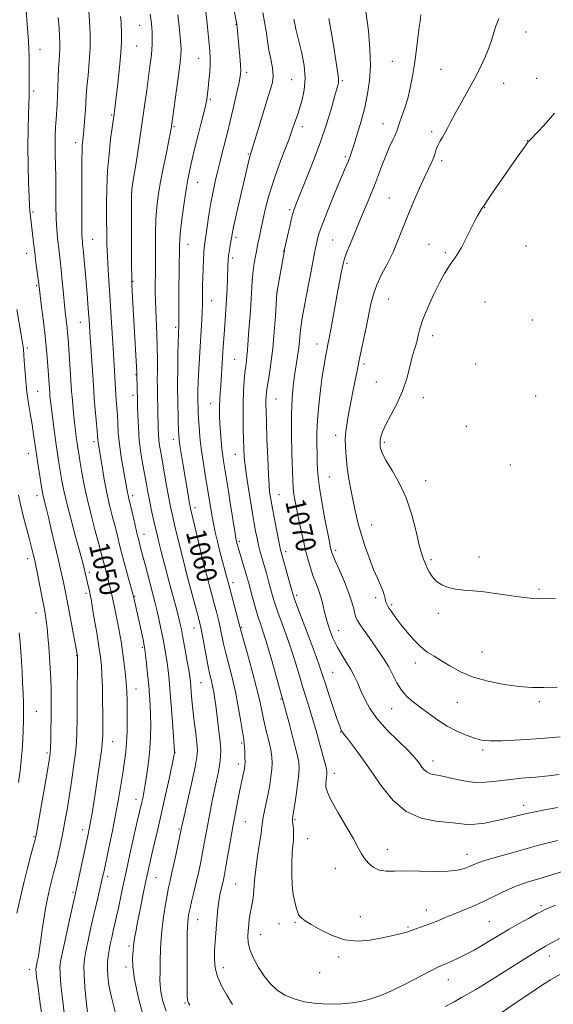
# Model space of a CAD drawing. Extents: x 2152300 to 2155200, y 334800 to 337700.
# Drawn here: x 2153134 to 2153347, y 335078 to 335470 of the extents above; entities that cross this region are included whole.
import ezdxf
from ezdxf.enums import TextEntityAlignment as Align

# ---------------------------------------------------------------- set-up
doc = ezdxf.new("R2010")
doc.units = 0
doc.header["$MEASUREMENT"] = 0
for name, color, linetype, lineweight in [('DTM SPOT ELEVATION', 2, 'Continuous', 13), ('INDEX CONTOUR', 41, 'Continuous', 13), ('INDEX CONTOUR LABEL', 244, 'Continuous', 0), ('INTERMEDIATE CONTOUR', 44, 'Continuous', 0)]:
    doc.layers.add(name, color=color, linetype=linetype, lineweight=lineweight)
doc.styles.add('Style-ITALICS', font='ITALICS.shx')

msp = doc.modelspace()

# ---------------------------------------------------------------- linework, layer by layer
at = {"layer": 'DTM SPOT ELEVATION'}
for p in [(2153181.8, 335468.1, 1055.12), (2153220.22, 335468.5, 1061.94), (2153335.82, 335465.39, 1074.78), (2153180.57, 335459.91, 1054.92), (2153142.06, 335458.57, 1048.68), (2153205.33, 335454.94, 1059.2), (2153282.52, 335453.7, 1071.21), (2153224.44, 335449.4, 1062.36), (2153302.02, 335450.59, 1072.94), (2153242.46, 335446.43, 1064.93), (2153262.59, 335446.04, 1068.2), (2153326.94, 335445.03, 1074.84), (2153340.13, 335446.92, 1075.45), (2153139.54, 335441.91, 1048.3), (2153209.94, 335438.6, 1060.2), (2153170.63, 335432.34, 1053.85), (2153278.77, 335428.89, 1071.26), (2153195.46, 335427.82, 1058.16), (2153246.72, 335427.72, 1066.52), (2153298.23, 335425.75, 1073.66), (2153156.21, 335421.35, 1051.5), (2153336.34, 335422.08, 1075.98), (2153225.18, 335416.77, 1063.86), (2153263.84, 335415.7, 1069.74), (2153302.24, 335414.09, 1074.36), (2153204.89, 335405.57, 1060.79), (2153178.64, 335401.2, 1056.04), (2153281.33, 335399.23, 1073.06), (2153139.27, 335393.65, 1048.24), (2153241.66, 335394.67, 1067.78), (2153319.38, 335395.46, 1076.05), (2153163.07, 335382.73, 1052.87), (2153220.16, 335383.61, 1064.33), (2153258.8, 335382.52, 1071.02), (2153136.77, 335377.16, 1047.36), (2153201.1, 335380.76, 1060.73), (2153239.13, 335378.1, 1067.95), (2153297.21, 335380.83, 1075.28), (2153303.69, 335377.45, 1075.81), (2153335.84, 335380.16, 1076.85), (2153218.9, 335375.28, 1064.38), (2153264.44, 335373.2, 1072.24), (2153179.13, 335365.99, 1056.11), (2153140.69, 335364.38, 1047.81), (2153236.6, 335361.49, 1068.03), (2153210.53, 335358.32, 1062.79), (2153281.11, 335359.03, 1074.95), (2153319.57, 335357.81, 1076.89), (2153158.06, 335349.68, 1051.2), (2153338.4, 335350.69, 1077.22), (2153196.08, 335347.73, 1059.72), (2153298.64, 335344.37, 1076.46), (2153136.94, 335339.47, 1046.28), (2153252.52, 335341.03, 1071.36), (2153219.71, 335334.99, 1065.05), (2153271.22, 335333.09, 1074.32), (2153315.84, 335333.04, 1076.8), (2153180.38, 335328.82, 1055.93), (2153276.11, 335325.97, 1075.16), (2153141.16, 335322.19, 1046.94), (2153179.13, 335320.6, 1055.56), (2153236.16, 335319.08, 1068.88), (2153294.87, 335319.61, 1076.52), (2153339.75, 335320.35, 1077.4), (2153210.14, 335317.26, 1063.28), (2153312.1, 335308.26, 1076.81), (2153195.22, 335303, 1059.47), (2153259.96, 335304.62, 1073.51), (2153163.59, 335302.13, 1051.63), (2153279.32, 335301.83, 1076.25), (2153137.4, 335297.38, 1045.26), (2153219.88, 335297.11, 1065.25), (2153329.6, 335292.79, 1077.03), (2153257.47, 335288.08, 1072.99), (2153295.87, 335286.6, 1076.56), (2153140.81, 335280.57, 1045.43), (2153179.02, 335280.59, 1054.44), (2153237.4, 335280.93, 1068.88), (2153203.9, 335275.78, 1060.49), (2153274.31, 335268.89, 1074.77), (2153183.55, 335265.21, 1054.7), (2153221.52, 335262.34, 1064.29), (2153137.05, 335255.54, 1043.44), (2153240.07, 335258.32, 1068.47), (2153259.93, 335258.77, 1072.35), (2153317.15, 335256.1, 1076.52), (2153298.01, 335255.14, 1076.27), (2153161.69, 335250.01, 1048.36), (2153200.19, 335250.95, 1058.02), (2153219.04, 335245.89, 1062.49), (2153160.44, 335241.65, 1047.65), (2153179.82, 335240.48, 1052.11), (2153244.34, 335240.92, 1068.34), (2153275.96, 335239.91, 1073.6), (2153341.05, 335243.25, 1076.18), (2153282.33, 335237.1, 1074.26), (2153140.49, 335233.8, 1043.27), (2153300.86, 335233.64, 1075.64), (2153203.47, 335227.87, 1057.27), (2153222.5, 335228.06, 1062.17), (2153261.19, 335226.72, 1070.75), (2153182.81, 335220.17, 1051.76), (2153156.72, 335216.86, 1045.94), (2153318.3, 335218.3, 1075.04), (2153291.77, 335213.92, 1073.41), (2153258.72, 335210.16, 1068.93), (2153206.23, 335206.04, 1056.99), (2153180.31, 335203.57, 1050.73), (2153238.1, 335199.58, 1063.87), (2153308.48, 335198.24, 1073.09), (2153341.16, 335198.44, 1073.61), (2153140.61, 335194.57, 1042.85), (2153282.23, 335195.66, 1071.22), (2153261.85, 335186.41, 1067.92), (2153171.01, 335182.47, 1048.77), (2153222.42, 335181.94, 1059.77), (2153144.76, 335177.99, 1043.72), (2153195.94, 335178.2, 1054.05), (2153318.57, 335179.22, 1071.7), (2153221.17, 335173.67, 1059.5), (2153298.8, 335174.75, 1070.57), (2153259.36, 335169.87, 1066.52), (2153180.35, 335159.57, 1051.43), (2153334.95, 335157.09, 1068.48), (2153223.9, 335150.65, 1060.91), (2153243.69, 335151.41, 1064.18), (2153158.99, 335147.46, 1047.43), (2153197.43, 335147.73, 1055.82), (2153139.67, 335144.67, 1043.85), (2153248.76, 335143.81, 1064.83), (2153280.56, 335139.54, 1066.68), (2153312.38, 335137.64, 1066.65), (2153259.8, 335132.03, 1065.24), (2153168.99, 335128.7, 1050.41), (2153188.31, 335128.34, 1054.88), (2153220.13, 335125.78, 1061), (2153155.19, 335122.45, 1047.77), (2153296.13, 335115.39, 1064.68), (2153341.88, 335117.14, 1062.32), (2153204.94, 335111.57, 1058.81), (2153243.75, 335110.53, 1063.86), (2153269.81, 335112.71, 1064.73), (2153321.31, 335110.78, 1062.98), (2153237.39, 335109.98, 1063.4), (2153288.83, 335108.57, 1064.18), (2153230.04, 335105.62, 1062.79), (2153177.56, 335100.99, 1053.68), (2153261.11, 335096.64, 1063.68), (2153345.13, 335097.02, 1059.34), (2153137.79, 335091.69, 1045.46), (2153176.3, 335092.65, 1053.63), (2153215.1, 335092.41, 1060.65), (2153253.54, 335090.39, 1063.15), (2153304.92, 335087.6, 1061.27), (2153199.91, 335078.28, 1057.84)]:
    msp.add_point(p, dxfattribs=at)
at = {"layer": 'INDEX CONTOUR', "flags": 128}
for points, elevation in [([(2153149.321, 335471.288), (2153149.63, 335467.07), (2153149.859, 335463.738), (2153149.986, 335461.102), (2153149.989, 335458.794), (2153149.8609, 335456.472), (2153149.658, 335453.906), (2153149.448, 335450.887), (2153149.283, 335447.3129), (2153149.145, 335443.4821), (2153149, 335439.796), (2153148.823, 335436.545), (2153148.427, 335430.662), (2153148.251, 335427.561), (2153148.125, 335424.223), (2153148.078, 335420.628), (2153148.126, 335416.733), (2153148.225, 335412.406), (2153148.316, 335407.493), (2153148.403, 335396.292), (2153148.509, 335391.072), (2153148.725, 335386.755), (2153149.024, 335383.217), (2153149.3629, 335380.1891), (2153150.067, 335374.347), (2153150.465, 335370.667), (2153150.911, 335366.079), (2153151.376, 335361.116), (2153151.822, 335356.508), (2153152.2139, 335352.815), (2153152.808, 335347.596), (2153153.014, 335345.484), (2153153.206, 335343.098), (2153154.058, 335330.925), (2153154.64, 335322.177), (2153154.81, 335320.008), (2153155.074, 335316.999), (2153155.4131, 335313.431), (2153155.784, 335309.825), (2153156.154, 335306.61), (2153156.505, 335303.855), (2153156.825, 335301.537), (2153157.119, 335299.544), (2153157.454, 335297.405), (2153157.914, 335294.557), (2153158.579, 335290.564), (2153159.516, 335285.485), (2153160.788, 335279.507), (2153162.394, 335272.933), (2153164.072, 335266.548), (2153165.499, 335261.259), (2153166.443, 335257.685), (2153167.56, 335253.311), (2153168.807, 335248.681), (2153169.412, 335246.391), (2153169.911, 335244.36), (2153170.376, 335242.318), (2153171.582, 335236.816), (2153172.337, 335233.287), (2153173.082, 335229.613), (2153173.751, 335226.02), (2153174.357, 335222.411), (2153174.938, 335218.607), (2153175.513, 335214.501), (2153176.035, 335210.281), (2153176.438, 335206.21), (2153176.676, 335202.456), (2153176.784, 335198.814), (2153176.82, 335194.986), (2153176.82, 335190.78), (2153176.754, 335186.423), (2153176.574, 335182.249), (2153176.242, 335178.463), (2153175.76, 335174.76), (2153175.141, 335170.707), (2153174.386, 335165.9411), (2153173.456, 335160.382), (2153172.3, 335154.021), (2153170.918, 335147.019), (2153169.513, 335140.23), (2153167.557, 335131.044), (2153167.008, 335128.554), (2153166.439, 335126.092), (2153164.655, 335118.546), (2153163.521, 335113.661), (2153162.327, 335108.3851), (2153161.207, 335103.281), (2153160.307, 335098.98), (2153159.745, 335095.832), (2153159.52, 335093.047), (2153159.599, 335089.556), (2153159.936, 335084.671), (2153160.4191, 335079.248), (2153160.922, 335074.526)], 1050), ([(2153208.122, 335473.566), (2153208.7769, 335467.428), (2153209.352, 335461.888), (2153209.734, 335457.959), (2153209.911, 335455.124), (2153209.895, 335452.486), (2153209.708, 335449.381), (2153209.423, 335446.082), (2153209.127, 335443.092), (2153208.866, 335440.734), (2153208.5441, 335438.587), (2153208.026, 335436.049), (2153207.221, 335432.678), (2153206.214, 335428.691), (2153205.132, 335424.468), (2153204.087, 335420.345), (2153203.131, 335416.488), (2153202.301, 335413.018), (2153201.61, 335409.927), (2153200.976, 335406.675), (2153200.293, 335402.595), (2153199.501, 335397.305), (2153198.7139, 335391.585), (2153198.095, 335386.506), (2153197.756, 335382.793), (2153197.627, 335379.797), (2153197.448, 335362.203), (2153197.369, 335348.703), (2153197.344, 335347.67), (2153197.272, 335346.35), (2153197.221, 335344.862), (2153197.154, 335341.802), (2153197.07, 335336.767), (2153196.988, 335330.8729), (2153196.931, 335325.615), (2153196.917, 335322.058), (2153196.943, 335319.552), (2153197.179, 335310.039), (2153197.2711, 335306.846), (2153197.363, 335304.626), (2153197.5201, 335302.8229), (2153197.825, 335300.613), (2153198.332, 335297.384), (2153198.989, 335293.368), (2153201.074, 335280.967), (2153201.575, 335278.07), (2153201.895, 335276.288), (2153202.103, 335275.248), (2153202.2931, 335274.428), (2153202.977, 335271.575), (2153205.583, 335260.424), (2153206.568, 335256.292), (2153207.367, 335253.083), (2153208.061, 335250.444), (2153208.783, 335247.779)], 1060), ([(2153272.046, 335473.592), (2153273.03, 335465.955), (2153273.625, 335458.659), (2153273.783, 335451.991), (2153273.473, 335446.116), (2153272.717, 335440.728), (2153271.555, 335435.397), (2153270.067, 335429.878), (2153268.502, 335424.648), (2153267.149, 335420.364), (2153266.215, 335417.476), (2153265.573, 335415.587), (2153265.0079, 335414.093), (2153264.309, 335412.394), (2153261.646, 335406.099), (2153259.383, 335400.681), (2153256.907, 335394.633), (2153254.783, 335389.232), (2153253.433, 335385.436), (2153252.7, 335382.923), (2153252.281, 335381.052), (2153251.919, 335379.266), (2153251.544, 335377.35), (2153250.057, 335369.443), (2153249.292, 335365.504)], 1070), ([(2153249.292, 335365.504), (2153248.344, 335360.723), (2153247.359, 335355.584), (2153246.525, 335350.707), (2153245.97, 335346.551), (2153245.227, 335339.549), (2153244.7509, 335336.08), (2153243.593, 335328.547), (2153243.034, 335324.295), (2153242.59, 335319.27), (2153242.346, 335312.997), (2153242.352, 335305.331), (2153242.514, 335297.447), (2153242.8261, 335286.609), (2153242.948, 335284.032), (2153243.168, 335281.992), (2153243.567, 335279.544), (2153244.153, 335276.473), (2153244.91, 335272.748), (2153245.817, 335268.41), (2153246.817, 335263.804), (2153247.845, 335259.346), (2153248.853, 335255.368), (2153249.859, 335251.859), (2153250.899, 335248.723), (2153251.988, 335245.852), (2153253.054, 335243.099), (2153254.003, 335240.3089), (2153254.784, 335237.35), (2153255.52, 335234.194), (2153256.379, 335230.842), (2153257.497, 335227.318), (2153258.889, 335223.751), (2153260.541, 335220.297), (2153262.408, 335217.076), (2153264.315, 335214.076), (2153266.055, 335211.252), (2153267.49, 335208.536), (2153268.748, 335205.7779), (2153270.022, 335202.806), (2153271.531, 335199.475), (2153273.595, 335195.744), (2153276.557, 335191.601), (2153280.548, 335187.129), (2153284.856, 335182.811), (2153288.559, 335179.223), (2153290.975, 335176.7671), (2153292.389, 335175.138), (2153293.329, 335173.85), (2153294.243, 335172.535), (2153295.258, 335171.283), (2153296.422, 335170.297), (2153297.832, 335169.697), (2153299.783, 335169.267), (2153302.619, 335168.705), (2153306.527, 335167.824), (2153311.071, 335166.894), (2153315.656, 335166.297), (2153319.87, 335166.306), (2153324.029, 335166.7549), (2153328.631, 335167.367), (2153333.98, 335167.92), (2153339.601, 335168.407), (2153344.823, 335168.8779), (2153349.1229, 335169.37)], 1070), ([(2153208.783, 335247.779), (2153209.632, 335244.641), (2153211.511, 335237.644), (2153212.397, 335234.293), (2153213.207, 335231.104), (2153213.931, 335228.006), (2153215.284, 335221.563), (2153216.164, 335217.755), (2153218.627, 335208.151), (2153219.946, 335202.437), (2153221.131, 335196.339), (2153222.113, 335190.595), (2153223.289, 335183.354), (2153223.527, 335181.78), (2153223.651, 335180.407), (2153223.738, 335178.524), (2153223.793, 335176.365), (2153223.803, 335174.403), (2153223.752, 335172.972), (2153223.622, 335171.85), (2153223.389, 335170.679), (2153222.535, 335166.939), (2153221.883, 335163.908), (2153221.069, 335159.878), (2153220.126, 335154.961), (2153219.093, 335149.339), (2153218.022, 335143.291), (2153216.182, 335132.733), (2153215.598, 335129.53), (2153215.174, 335127.419), (2153214.777, 335125.684), (2153214.312, 335123.728), (2153213.816, 335121.447), (2153213.359, 335118.859), (2153212.992, 335115.99), (2153212.691, 335112.887), (2153212.131, 335106.202), (2153211.871, 335102.738), (2153211.6789, 335099.274), (2153211.631, 335095.8511), (2153211.932, 335092.4059), (2153212.818, 335088.8561), (2153214.429, 335085.152), (2153216.5189, 335081.401), (2153218.743, 335077.744)], 1060), ([(2153303.629, 335076.894), (2153307.232, 335078.839), (2153310.133, 335080.475), (2153315.794, 335083.774), (2153319.293, 335085.861), (2153323.566, 335088.485), (2153328.66, 335091.698), (2153338.284, 335097.823), (2153341.321, 335099.6981), (2153343.588, 335101.008), (2153345.999, 335102.313), (2153349.252, 335104.037)], 1060)]:
    msp.add_lwpolyline(points, dxfattribs=dict(at, elevation=elevation))
at = {"layer": 'INTERMEDIATE CONTOUR', "flags": 128}
for points, elevation in [([(2153135.996, 335481.084), (2153137.397, 335461.854), (2153137.585, 335458.725), (2153137.69, 335455.51), (2153137.725, 335451.672), (2153137.708, 335441.862), (2153137.687, 335439.725), (2153137.599, 335436.832), (2153137.425, 335432.389), (2153137.246, 335426.544), (2153137.171, 335419.681), (2153137.273, 335412.289), (2153137.489, 335405.281), (2153137.721, 335399.677), (2153137.8919, 335396.185), (2153138.018, 335394.259), (2153138.134, 335393.043), (2153139.44, 335381.475), (2153139.903, 335377.575), (2153140.407, 335373.562), (2153141.513, 335365.002), (2153142.085, 335360.389), (2153142.6651, 335355.819), (2153143.372, 335350.082), (2153144.054, 335344.124), (2153144.5871, 335338.74), (2153144.977, 335334.133), (2153145.888, 335321.434), (2153145.993, 335320.297), (2153146.199, 335318.395), (2153146.569, 335315.34), (2153147.137, 335310.944), (2153147.824, 335305.826), (2153148.524, 335300.809), (2153149.152, 335296.535), (2153149.712, 335292.912), (2153150.231, 335289.671), (2153150.768, 335286.468), (2153151.517, 335282.676), (2153152.702, 335277.596), (2153154.434, 335270.901), (2153156.361, 335263.75), (2153158.016, 335257.675), (2153159.053, 335253.799), (2153159.612, 335251.612), (2153161.012, 335245.843), (2153161.874, 335241.971), (2153162.083, 335240.978), (2153162.373, 335239.425), (2153162.883, 335236.479), (2153163.691, 335231.66), (2153164.638, 335225.907), (2153165.505, 335220.5151), (2153166.1211, 335216.395), (2153166.513, 335212.918), (2153166.756, 335209.073), (2153166.916, 335204.163), (2153167.016, 335198.759), (2153167.068, 335193.749), (2153167.084, 335189.836), (2153167.077, 335186.982), (2153167.059, 335184.965), (2153167.023, 335183.458), (2153166.883, 335181.7249), (2153166.532, 335178.924), (2153165.903, 335174.499), (2153165.095, 335169.034), (2153164.242, 335163.397), (2153163.46, 335158.321), (2153162.7749, 335154.001), (2153162.19, 335150.494), (2153161.682, 335147.706), (2153161.119, 335144.923), (2153156.453, 335123.3389), (2153153.8229, 335111.481), (2153152.318, 335104.631), (2153151.023, 335098.643), (2153150.263, 335094.851), (2153149.977, 335092.49), (2153150.012, 335090.276), (2153150.235, 335087.191), (2153150.598, 335083.307), (2153151.075, 335078.966), (2153151.648, 335074.475)], 1048), ([(2153219.1, 335475.954), (2153220.519, 335468.634), (2153220.59, 335468.127), (2153220.664, 335467.413), (2153221.351, 335459.966), (2153221.7069, 335455.855), (2153221.983, 335452.249), (2153222.073, 335449.771), (2153221.878, 335447.638), (2153221.299, 335444.716), (2153220.295, 335440.242), (2153219.068, 335434.941), (2153217.874, 335429.905), (2153216.91, 335425.955), (2153216.118, 335422.804), (2153214.584, 335416.759), (2153213.739, 335413.355), (2153212.857, 335409.7301), (2153211.955, 335405.908), (2153211.058, 335401.812), (2153210.191, 335397.334), (2153209.383, 335392.498), (2153208.675, 335387.8321), (2153207.735, 335381.4), (2153207.489, 335379.4609), (2153207.319, 335377.351), (2153207.176, 335374.458), (2153207.055, 335371.0551), (2153206.961, 335367.63), (2153206.896, 335364.593), (2153206.8549, 335362.0201), (2153206.816, 335358.1571), (2153206.783, 335356.3529), (2153206.709, 335353.9809), (2153206.57, 335350.674), (2153206.368, 335346.6219), (2153206.1079, 335342.155), (2153205.498, 335333.152), (2153205.247, 335329.069), (2153205.091, 335325.534), (2153205.014, 335322.655), (2153204.985, 335320.52), (2153204.98, 335319.132), (2153204.99, 335318.155), (2153205.05, 335315.799), (2153205.122, 335313.896), (2153205.254, 335311.352), (2153205.473, 335308.086), (2153205.825, 335304.108), (2153206.359, 335299.451), (2153207.089, 335294.25), (2153207.898, 335289.0631), (2153210.265, 335274.56), (2153210.669, 335272.23), (2153211.211, 335269.441), (2153211.938, 335266.06), (2153212.819, 335262.255), (2153213.7991, 335258.267), (2153214.815, 335254.353), (2153215.765, 335250.828), (2153216.534, 335248.026)], 1062), ([(2153161.55, 335473.8), (2153161.81, 335469.747), (2153162.0119, 335464.71), (2153162.002, 335459.1319), (2153161.685, 335453.456), (2153161.2, 335448.134), (2153160.74, 335443.619), (2153160.4539, 335440.187), (2153160.284, 335437.387), (2153160.125, 335434.589), (2153159.898, 335431.349), (2153159.622, 335427.96), (2153159.3429, 335424.902), (2153159.102, 335422.484), (2153158.913, 335420.334), (2153158.785, 335417.911), (2153158.722, 335414.745), (2153158.699, 335410.645), (2153158.657, 335393.173), (2153158.67, 335388.039), (2153158.726, 335384.774), (2153158.8129, 335382.981), (2153158.915, 335381.96), (2153159.024, 335381.052), (2153159.166, 335379.755), (2153159.378, 335377.61), (2153159.68, 335374.311), (2153160.043, 335370.171), (2153160.426, 335365.66), (2153160.79, 335361.208), (2153161.113, 335357.08), (2153161.378, 335353.502), (2153161.579, 335350.534), (2153162.011, 335343.811), (2153163.037, 335328.516), (2153163.439, 335322.279), (2153163.68, 335319.136), (2153164.042, 335314.929), (2153164.791, 335306.484), (2153165.088, 335302.776), (2153165.168, 335301.974), (2153165.303, 335301.056), (2153166.765, 335292.315), (2153167.688, 335287.041), (2153168.729, 335281.658), (2153169.813, 335276.83), (2153170.876, 335272.579), (2153171.862, 335268.765), (2153172.748, 335265.205), (2153173.65, 335261.532), (2153174.719, 335257.337), (2153176.034, 335252.439), (2153177.377, 335247.576), (2153179.068, 335241.513), (2153179.361, 335240.398), (2153181.802, 335229.29), (2153183.247, 335222.607), (2153183.64, 335220.711), (2153183.884, 335219.213), (2153184.136, 335217.11), (2153184.515, 335213.689), (2153184.969, 335209.391), (2153185.408, 335204.945), (2153185.756, 335200.905), (2153186.006, 335197.112), (2153186.1641, 335193.232), (2153186.227, 335188.995), (2153186.143, 335184.3939), (2153185.846, 335179.4869), (2153185.306, 335174.402), (2153184.632, 335169.547), (2153183.966, 335165.397), (2153183.418, 335162.297), (2153182.9811, 335160.059), (2153182.613, 335158.361), (2153180.848, 335150.708), (2153179.508, 335144.778), (2153177.919, 335137.665), (2153176.379, 335130.654), (2153175.118, 335124.772), (2153173.282, 335116.0949), (2153172.543, 335112.772), (2153171.232, 335107.113), (2153170.626, 335104.438), (2153170.07, 335101.825), (2153169.591, 335099.3179), (2153169.218, 335096.9301), (2153168.977, 335094.548), (2153168.894, 335092.021), (2153169.0231, 335089.148), (2153169.516, 335085.501), (2153170.554, 335080.599), (2153172.208, 335074.265)], 1052), ([(2153174.199, 335471.6149), (2153174.337, 335469.359), (2153174.533, 335464.765), (2153174.546, 335461.562), (2153174.324, 335457.112), (2153173.782, 335451.226), (2153173.074, 335444.907), (2153172.413, 335439.452), (2153171.696, 335433.745), (2153171.171, 335429.991), (2153170.795, 335427.211), (2153170.209, 335422.662), (2153169.552, 335416.745), (2153169.0069, 335410.09), (2153168.713, 335403.278), (2153168.617, 335396.709), (2153168.619, 335390.7339), (2153168.645, 335385.56), (2153168.721, 335380.814), (2153168.897, 335375.977), (2153169.2051, 335370.627), (2153170.041, 335358.3579), (2153170.461, 335351.652), (2153171.188, 335339.284), (2153171.895, 335327.968), (2153172.177, 335323.024), (2153172.326, 335320.703), (2153172.7039, 335315.641), (2153172.876, 335312.726), (2153173.0199, 335309.436), (2153173.246, 335305.625), (2153173.695, 335301.134), (2153174.446, 335295.969), (2153175.33, 335290.8031), (2153176.956, 335281.864), (2153177.1639, 335280.783), (2153177.3781, 335279.831), (2153178.226, 335276.271), (2153179.933, 335268.888), (2153180.809, 335265.172), (2153181.523, 335262.289), (2153182.179, 335259.777), (2153182.94, 335256.911)], 1054), ([(2153186.022, 335472.618), (2153186.388, 335469.761), (2153186.626, 335467.375), (2153186.762, 335465.205), (2153186.815, 335463.026), (2153186.772, 335460.716), (2153186.613, 335458.183), (2153186.321, 335455.308), (2153185.893, 335451.865), (2153184.621, 335442.302), (2153183.749, 335435.948), (2153182.682, 335428.554), (2153181.437, 335420.365), (2153180.21, 335412.53), (2153179.239, 335406.423), (2153178.699, 335402.805), (2153178.497, 335399.98), (2153178.475, 335395.64), (2153178.535, 335379.626), (2153178.573, 335372.206), (2153178.613, 335367.788), (2153178.691, 335365.087), (2153178.852, 335362.0549), (2153180.631, 335329.642), (2153180.673, 335328.56), (2153180.937, 335318.554), (2153180.98, 335316.25), (2153181.061, 335312.588), (2153181.254, 335307.908), (2153181.644, 335302.77), (2153182.279, 335297.678), (2153183.0481, 335292.911), (2153184.445, 335285.128), (2153185.027, 335281.946), (2153185.651, 335278.754), (2153186.389, 335275.274), (2153187.196, 335271.671), (2153187.996, 335268.218), (2153188.739, 335265.0929), (2153189.472, 335262.09), (2153190.268, 335258.91), (2153191.187, 335255.304), (2153192.243, 335251.225), (2153193.438, 335246.681)], 1056), ([(2153197.023, 335472.341), (2153197.628, 335466.508), (2153198.067, 335461.8171), (2153198.278, 335458.725), (2153198.203, 335456.063), (2153197.781, 335452.258), (2153197.008, 335446.307), (2153194.511, 335427.861), (2153194.387, 335427.097), (2153194.09, 335425.513), (2153193.462, 335422.372), (2153192.422, 335417.266), (2153191.179, 335411.094), (2153190.017, 335405.08), (2153189.161, 335400.107), (2153188.604, 335395.676), (2153188.282, 335390.945), (2153188.131, 335385.352), (2153188.087, 335379.457), (2153188.074, 335369.913), (2153188.03, 335363.957), (2153188.021, 335361.336), (2153188.055, 335358.41), (2153188.164, 335354.781), (2153188.587, 335345.03), (2153188.764, 335339.764), (2153188.836, 335334.85), (2153188.837, 335330.489), (2153188.822, 335326.825), (2153188.836, 335323.907), (2153188.88, 335321.405), (2153189.211, 335307.515), (2153189.302, 335305.136), (2153189.469, 335302.903), (2153189.754, 335300.6519), (2153190.191, 335297.974), (2153192.531, 335284.515), (2153193.379, 335279.787), (2153194.094, 335276.1009), (2153194.812, 335272.809), (2153195.724, 335268.955), (2153199.8919, 335251.861), (2153200.352, 335250.071), (2153201.037, 335247.514)], 1058), ([(2153230.84, 335473.274), (2153231.622, 335469.56), (2153232.23, 335465.764), (2153232.76, 335461.955), (2153233.349, 335458.204), (2153234.068, 335454.5891), (2153234.711, 335451.203), (2153235.005, 335448.147), (2153234.731, 335445.374), (2153233.887, 335442.262), (2153232.524, 335438.044), (2153230.752, 335432.322), (2153225.914, 335416.191), (2153225.512, 335414.694), (2153224.98, 335412.495), (2153220.597, 335393.595), (2153219.507, 335388.812), (2153218.851, 335385.79), (2153218.498, 335383.979), (2153217.914, 335380.611), (2153217.556, 335378.46), (2153217.25, 335376.33), (2153217.057, 335374.405), (2153216.946, 335372.413), (2153216.7679, 335366.789), (2153216.628, 335363.012), (2153216.424, 335358.877), (2153216.149, 335354.623), (2153215.564, 335346.645), (2153215.343, 335343.2221), (2153215.131, 335339.73), (2153214.858, 335335.554), (2153214.089, 335324.703), (2153213.7829, 335319.562), (2153213.6491, 335315.55), (2153213.671, 335312.312), (2153213.805, 335309.243), (2153214.015, 335305.894), (2153214.283, 335302.426), (2153214.595, 335299.157), (2153214.947, 335296.28), (2153215.361, 335293.498), (2153217.179, 335282.369), (2153217.92, 335277.769), (2153219.858, 335265.535), (2153220.202, 335263.487), (2153220.4139, 335262.383), (2153220.572, 335261.718)], 1064), ([(2153293.95, 335472.247), (2153293.614, 335469.685), (2153293.17, 335466.403), (2153292.02, 335457.51), (2153291.336, 335452.573), (2153290.583, 335447.777), (2153289.722, 335443.2331), (2153288.707, 335438.999), (2153287.531, 335435.152), (2153286.362, 335431.844), (2153285.411, 335429.249), (2153284.324, 335425.96), (2153283.68, 335424.341), (2153282.654, 335422.147), (2153281.337, 335419.371), (2153279.901, 335416.105), (2153278.474, 335412.441), (2153277.007, 335408.45), (2153275.405, 335404.2), (2153273.603, 335399.746), (2153269.595, 335390.285), (2153267.554, 335385.385), (2153265.723, 335380.884), (2153264.3279, 335377.359), (2153263.525, 335375.207), (2153263.17, 335374.111), (2153263.047, 335373.5769), (2153262.6039, 335371.338)], 1072), ([(2153243.23, 335470.627), (2153243.758, 335468.021), (2153244.111, 335466.5421), (2153245.43, 335461.311), (2153246.427, 335457.059), (2153247.329, 335452.106), (2153247.752, 335447.052), (2153247.437, 335442.426), (2153246.634, 335438.468), (2153245.715, 335435.348), (2153244.978, 335433.141), (2153243.929, 335430.19), (2153243.415, 335428.643), (2153242.643, 335426.396), (2153241.358, 335422.9091), (2153239.42, 335417.862), (2153237.145, 335411.818), (2153234.964, 335405.561), (2153233.219, 335399.76), (2153231.896, 335394.63), (2153230.893, 335390.271), (2153230.117, 335386.74), (2153229.5159, 335383.916), (2153229.049, 335381.633), (2153228.672, 335379.715), (2153228.3379, 335377.941), (2153227.998, 335376.078), (2153227.621, 335373.9409), (2153227.247, 335371.534), (2153226.934, 335368.91), (2153226.716, 335366.071), (2153226.309, 335358.941), (2153225.981, 335354.32), (2153225.255, 335344.986), (2153224.783, 335338.602), (2153224.581, 335336.347), (2153224.342, 335334.364), (2153224.067, 335332.282), (2153223.765, 335329.703), (2153223.455, 335326.324), (2153223.188, 335322.217), (2153223.025, 335317.545), (2153223.005, 335312.521), (2153223.087, 335307.551), (2153223.209, 335303.085), (2153223.3319, 335299.406), (2153223.519, 335296.116), (2153223.857, 335292.647), (2153224.401, 335288.596), (2153225.071, 335284.221), (2153226.926, 335272.659), (2153227.459, 335269.487), (2153228.004, 335266.481), (2153228.582, 335263.613), (2153229.209, 335260.872), (2153229.9, 335258.228), (2153230.657, 335255.559), (2153231.477, 335252.724), (2153232.3509, 335249.644), (2153233.2289, 335246.485), (2153234.815, 335240.719), (2153235.692, 335237.796), (2153236.912, 335234.166), (2153238.612, 335229.471), (2153240.573, 335224.1), (2153242.487, 335218.6251), (2153244.116, 335213.515), (2153245.51, 335208.812), (2153246.789, 335204.451), (2153248.058, 335200.33), (2153249.36, 335196.187), (2153250.722, 335191.725), (2153252.1421, 335186.801), (2153253.499, 335181.912), (2153255.987, 335172.718), (2153256.296, 335171.508), (2153256.451, 335170.771), (2153256.484, 335170.209), (2153256.419, 335169.529), (2153256.2861, 335168.509), (2153256.135, 335167.229), (2153256.023, 335165.846), (2153256.0719, 335164.382), (2153256.65, 335162.329), (2153258.19, 335159.047), (2153260.909, 335154.203), (2153264.154, 335148.691), (2153267.057, 335143.714), (2153268.988, 335140.172), (2153270.267, 335137.761), (2153271.452, 335135.878), (2153272.9989, 335134.066), (2153274.966, 335132.46), (2153277.3089, 335131.343), (2153280.048, 335130.8961), (2153283.457, 335130.883), (2153287.874, 335130.966), (2153293.419, 335130.9), (2153299.336, 335130.807), (2153304.648, 335130.901), (2153308.605, 335131.333), (2153311.357, 335131.999), (2153313.279, 335132.732), (2153314.773, 335133.409), (2153316.349, 335134.088), (2153318.545, 335134.871), (2153321.77, 335135.8379), (2153325.918, 335136.996), (2153330.751, 335138.328), (2153341.023, 335141.197), (2153345.289, 335142.349), (2153348.436, 335143.1301)], 1066), ([(2153257.176, 335470.8359), (2153258.436, 335464.166), (2153259.468, 335457.662), (2153260.247, 335452.363), (2153261.043, 335447.2), (2153261.133, 335446.184), (2153261.039, 335445.245), (2153260.642, 335443.638), (2153259.792, 335440.616), (2153258.367, 335435.655), (2153256.379, 335429.124), (2153253.868, 335421.612), (2153250.952, 335413.77), (2153248.053, 335406.4829), (2153244.145, 335396.977), (2153243.221, 335394.426), (2153242.483, 335391.764), (2153241.619, 335388.1), (2153240.728, 335384.0869), (2153239.596, 335378.834), (2153239.363, 335377.678), (2153236.448, 335361.452), (2153235.895, 335352.328), (2153235.437, 335345.885), (2153234.834, 335339.202), (2153234.11, 335333.268), (2153233.378, 335328.363), (2153232.774, 335324.592), (2153232.397, 335321.965), (2153232.211, 335320.122), (2153232.146, 335318.611), (2153232.146, 335316.9121), (2153232.208, 335314.249), (2153232.346, 335309.777), (2153232.5651, 335303.093), (2153232.834, 335295.546), (2153233.118, 335288.926), (2153233.385, 335284.581), (2153233.627, 335282.099), (2153233.8419, 335280.63), (2153234.049, 335279.357), (2153234.353, 335277.614), (2153234.882, 335274.771), (2153235.701, 335270.505), (2153236.636, 335265.7221), (2153237.452, 335261.633), (2153237.996, 335259.053), (2153238.452, 335257.199), (2153242.172, 335243.732), (2153242.816, 335241.46), (2153243.532, 335239.324), (2153244.859, 335235.779), (2153249.803, 335222.799), (2153252.169, 335216.4861), (2153253.704, 335212.203), (2153254.745, 335209.061), (2153255.843, 335205.629), (2153257.388, 335200.921), (2153259.119, 335195.739), (2153260.614, 335191.336), (2153261.556, 335188.648), (2153262.054, 335187.353), (2153262.324, 335186.8139), (2153262.608, 335186.41), (2153263.261, 335185.574), (2153264.663, 335183.753), (2153267.084, 335180.538), (2153270.34, 335176.085), (2153274.134, 335170.693), (2153278.255, 335164.765), (2153282.831, 335159.117), (2153288.079, 335154.6709), (2153294.038, 335152.071), (2153300.046, 335150.865), (2153305.266, 335150.321), (2153309.145, 335149.866), (2153312.262, 335149.549), (2153315.479, 335149.572), (2153319.42, 335150.07), (2153323.756, 335150.899), (2153327.919, 335151.847), (2153334.954, 335153.59), (2153338.752, 335154.431), (2153343.315, 335155.31), (2153348.383, 335156.26)], 1068), ([(2153325.003, 335470.824), (2153323.927, 335468.1349), (2153323.004, 335465.244), (2153322.064, 335462.114), (2153320.929, 335458.739), (2153319.445, 335455.1), (2153317.568, 335451.1249), (2153315.281, 335446.729), (2153312.634, 335441.931), (2153309.951, 335437.17), (2153307.625, 335432.987), (2153305.933, 335429.778), (2153304.705, 335427.3529), (2153303.657, 335425.373), (2153302.574, 335423.5569), (2153301.531, 335421.843), (2153300.673, 335420.228), (2153300.089, 335418.693), (2153299.635, 335417.163), (2153299.114, 335415.549), (2153298.341, 335413.709), (2153295.5609, 335407.858), (2153293.411, 335403.1981), (2153291.005, 335397.772), (2153288.68, 335392.2251), (2153284.81, 335382.264), (2153282.828, 335377.651), (2153280.563, 335373.1111), (2153278.277, 335368.731), (2153276.337, 335364.646), (2153274.993, 335360.881), (2153274.028, 335357.011), (2153271.978, 335347.022), (2153269.518, 335335.317), (2153268.487, 335330.326), (2153267.613, 335325.989), (2153266.84, 335322.047), (2153264.87, 335311.634), (2153264.358, 335308.85), (2153263.977, 335306.182), (2153263.781, 335303.297), (2153263.813, 335299.929), (2153264.078, 335296.07), (2153264.568, 335291.779), (2153265.265, 335287.147), (2153266.105, 335282.399), (2153267.0131, 335277.796), (2153267.943, 335273.503), (2153268.977, 335269.319), (2153270.227, 335264.948), (2153271.756, 335260.223), (2153273.438, 335255.481), (2153275.097, 335251.189), (2153276.576, 335247.704), (2153277.8, 335244.964), (2153278.712, 335242.799), (2153279.288, 335241.0559), (2153279.634, 335239.662), (2153279.885, 335238.558), (2153280.1759, 335237.658), (2153280.625, 335236.75), (2153281.349, 335235.59), (2153282.45, 335233.976), (2153283.977, 335231.865), (2153285.968, 335229.251), (2153288.415, 335226.206), (2153291.13, 335223.091), (2153293.882, 335220.344), (2153296.515, 335218.258), (2153299.185, 335216.55), (2153302.122, 335214.793), (2153305.554, 335212.685), (2153309.696, 335210.415), (2153314.7579, 335208.295), (2153320.786, 335206.583), (2153327.171, 335205.326), (2153333.138, 335204.5171), (2153338.191, 335204.133), (2153342.936, 335204.0861), (2153348.257, 335204.273)], 1074), ([(2153347.213, 335433.065), (2153344.071, 335429.37), (2153341.093, 335426.152), (2153336.94, 335421.857), (2153336.613, 335421.461), (2153335.604, 335420.1089), (2153334.454, 335418.531), (2153332.6939, 335416.067), (2153330.196, 335412.504), (2153326.975, 335407.841), (2153323.609, 335402.93), (2153320.821, 335398.838), (2153319.134, 335396.34), (2153318.279, 335395.051), (2153317.257, 335393.444), (2153316.4819, 335392.093), (2153315.325, 335389.881), (2153311.8881, 335382.95), (2153310.142, 335379.581), (2153308.701, 335377.099), (2153307.473, 335375.26), (2153306.2851, 335373.617), (2153304.973, 335371.733), (2153303.4, 335369.209), (2153301.44, 335365.659), (2153299.065, 335360.911), (2153296.655, 335355.667), (2153294.693, 335350.845), (2153293.519, 335347.1519), (2153292.907, 335344.455), (2153292.492, 335342.413), (2153291.972, 335340.649), (2153291.307, 335338.659), (2153290.519, 335335.904), (2153289.596, 335332.014), (2153288.378, 335327.298), (2153286.6731, 335322.232), (2153284.406, 335317.264), (2153281.9829, 335312.729), (2153279.931, 335308.932), (2153278.646, 335306.094), (2153278.002, 335304.099), (2153277.7399, 335302.747), (2153277.644, 335301.825), (2153277.658, 335301.078), (2153277.767, 335300.242), (2153278.018, 335299.048), (2153278.687, 335297.221), (2153280.111, 335294.483), (2153282.472, 335290.618), (2153285.337, 335285.655), (2153288.12, 335279.686), (2153290.351, 335272.958), (2153292.04, 335266.338), (2153293.314, 335260.853), (2153294.283, 335257.255), (2153294.991, 335255.213), (2153295.461, 335254.122), (2153295.747, 335253.424), (2153296.009, 335252.739), (2153296.438, 335251.7319), (2153297.2019, 335250.184), (2153298.387, 335248.335), (2153300.059, 335246.5411), (2153302.252, 335245.095), (2153304.876, 335244.036), (2153307.814, 335243.343), (2153311.014, 335242.956), (2153314.709, 335242.668), (2153319.2, 335242.236), (2153324.589, 335241.5), (2153330.184, 335240.646), (2153335.094, 335239.9449), (2153338.705, 335239.5969), (2153341.5121, 335239.518), (2153347.647, 335239.596)], 1076), ([(2153262.6039, 335371.338), (2153262.213, 335369.402), (2153261.64, 335366.488), (2153260.871, 335362.413), (2153259.92, 335357.195), (2153258.037, 335346.783), (2153257.385, 335343.325), (2153256.892, 335340.842), (2153256.434, 335338.614), (2153255.911, 335335.993), (2153255.304, 335332.627), (2153254.617, 335328.2359), (2153253.872, 335322.712), (2153253.184, 335316.6311), (2153252.688, 335310.738), (2153252.476, 335305.616), (2153252.467, 335301.187), (2153252.5409, 335297.212), (2153252.626, 335293.384), (2153252.869, 335289.15), (2153253.467, 335283.888), (2153254.528, 335277.318), (2153255.79, 335270.504), (2153256.901, 335264.851), (2153257.593, 335261.391), (2153257.948, 335259.668), (2153258.13, 335258.856), (2153258.325, 335258.166), (2153258.788, 335256.958), (2153259.793, 335254.632), (2153261.483, 335250.84), (2153263.478, 335246.245), (2153265.267, 335241.764), (2153266.464, 335238.14), (2153267.173, 335235.411), (2153267.622, 335233.442), (2153268.04, 335232.04), (2153268.653, 335230.771), (2153269.684, 335229.146), (2153271.279, 335226.8141), (2153273.2639, 335223.981), (2153277.436, 335218.119), (2153279.349, 335215.275), (2153281.11, 335212.302), (2153284.361, 335205.926), (2153286.176, 335203.021), (2153288.329, 335200.589), (2153290.858, 335198.418), (2153293.773, 335196.198), (2153297.066, 335193.715), (2153300.659, 335191.138), (2153304.457, 335188.73), (2153308.335, 335186.71), (2153312.051, 335185.115), (2153315.33, 335183.936), (2153318.144, 335183.166), (2153321.43, 335182.799), (2153326.371, 335182.832), (2153333.647, 335183.228), (2153341.948, 335183.821), (2153349.462, 335184.4099)], 1072), ([(2153132.853, 335354.764), (2153134.57, 335344.6489), (2153135.091, 335341.512), (2153135.4049, 335339.166), (2153135.633, 335336.527), (2153135.883, 335332.771), (2153136.224, 335328.134), (2153136.711, 335323.113), (2153137.372, 335318.1409), (2153138.1221, 335313.403), (2153138.846, 335309.018), (2153139.463, 335305.0289), (2153140.622, 335297.098), (2153141.303, 335292.641), (2153142.9139, 335282.529), (2153143.172, 335281.118), (2153143.448, 335279.91), (2153144.498, 335275.792), (2153145.431, 335271.956), (2153146.682, 335266.614), (2153149.271, 335255.395), (2153150.796, 335248.911), (2153151.314, 335246.622), (2153151.8499, 335244.076), (2153152.488, 335240.8551), (2153153.304, 335236.599), (2153157.005, 335216.746), (2153157.012, 335216.633), (2153157.016, 335216.319), (2153156.866, 335198.277), (2153156.796, 335191.445), (2153156.713, 335186.329), (2153156.525, 335182.216), (2153156.123, 335177.902), (2153155.437, 335172.5079), (2153154.566, 335166.468), (2153153.651, 335160.545), (2153152.799, 335155.318), (2153151.98, 335150.64), (2153151.13, 335146.1819), (2153150.205, 335141.712), (2153149.247, 335137.385), (2153148.318, 335133.452), (2153147.463, 335130.06), (2153146.657, 335126.932), (2153145.859, 335123.686), (2153145.043, 335120.029), (2153144.246, 335116.021), (2153143.518, 335111.812), (2153142.897, 335107.57), (2153142.358, 335103.532), (2153141.861, 335099.952), (2153141.382, 335097.042), (2153140.956, 335094.832), (2153140.451, 335092.4031), (2153140.382, 335091.865), (2153140.388, 335091.389), (2153140.4591, 335090.57), (2153140.699, 335088.598), (2153141.244, 335084.564), (2153142.162, 335078.028), (2153143.266, 335070.4221)], 1046), ([(2153133.498, 335280.748), (2153134.37, 335276.509), (2153135.458, 335272.0559), (2153136.63, 335267.672), (2153137.712, 335263.692), (2153138.564, 335260.394), (2153139.187, 335257.828), (2153139.906, 335254.716), (2153140.215, 335253.281), (2153140.719, 335250.798), (2153143.391, 335237.216), (2153144.059, 335233.708), (2153144.53, 335230.87), (2153144.892, 335227.966), (2153145.215, 335224.428), (2153145.518, 335220.356), (2153145.805, 335216.017), (2153146.074, 335211.648), (2153146.302, 335207.373), (2153146.46, 335203.283), (2153146.531, 335199.42), (2153146.53, 335195.619), (2153146.48, 335191.664), (2153146.405, 335187.465), (2153146.31, 335183.443), (2153146.202, 335180.143), (2153146.054, 335177.777), (2153145.715, 335175.207), (2153145.005, 335170.961), (2153141.336, 335149.776), (2153140.633, 335145.843), (2153140.139, 335143.528), (2153139.493, 335141.124), (2153138.426, 335137.289), (2153137.042, 335132.146), (2153135.541, 335126.183), (2153134.102, 335119.931), (2153132.839, 335114.095)], 1044), ([(2153220.572, 335261.718), (2153220.757, 335261.024), (2153221.057, 335259.972), (2153224.015, 335250.069), (2153224.671, 335247.812), (2153225.259, 335245.709), (2153226.814, 335239.978), (2153227.851, 335236.268), (2153228.964, 335232.553), (2153230.101, 335229.098), (2153231.343, 335225.4), (2153232.805, 335220.7641), (2153234.524, 335214.841), (2153236.239, 335208.668), (2153239.941, 335195.143), (2153241.377, 335189.841), (2153243.046, 335183.556), (2153244.465, 335177.983), (2153245.251, 335174.3), (2153245.439, 335171.633), (2153245.166, 335168.596), (2153244.581, 335164.241), (2153243.877, 335159.383), (2153242.885, 335152.827), (2153242.746, 335151.522), (2153242.787, 335150.5), (2153242.943, 335149.079), (2153243.114, 335147.3), (2153243.1901, 335145.384), (2153243.095, 335143.4461), (2153242.885, 335141.18), (2153242.647, 335138.174), (2153242.468, 335134.19), (2153242.429, 335129.693), (2153242.6119, 335125.322), (2153243.056, 335121.606), (2153243.649, 335118.6301), (2153244.239, 335116.37), (2153244.7161, 335114.771), (2153245.15, 335113.663), (2153245.655, 335112.843), (2153246.397, 335112.094), (2153247.753, 335111.125), (2153250.152, 335109.629), (2153253.8661, 335107.47), (2153258.535, 335105.2021), (2153263.64, 335103.551), (2153268.719, 335103.042), (2153273.525, 335103.403), (2153277.866, 335104.16), (2153281.574, 335104.917), (2153284.571, 335105.581), (2153286.801, 335106.139), (2153288.304, 335106.595), (2153290.869, 335107.544), (2153295.249, 335109.055), (2153297.926, 335110.035), (2153300.695, 335111.142), (2153303.643, 335112.37), (2153306.92, 335113.713), (2153310.617, 335115.175), (2153314.596, 335116.7909), (2153318.658, 335118.603), (2153326.821, 335122.708), (2153331.3179, 335124.702), (2153336.288, 335126.4711), (2153341.387, 335128.032), (2153346.152, 335129.4399), (2153350.3, 335130.754)], 1064), ([(2153182.94, 335256.911), (2153183.914, 335253.19), (2153187.785, 335238.332), (2153188.579, 335235.096), (2153189.413, 335231.468), (2153190.25, 335227.626), (2153191.027, 335223.863), (2153191.695, 335220.406), (2153192.259, 335217.196), (2153192.737, 335214.106), (2153193.152, 335210.923), (2153193.551, 335207.105), (2153193.991, 335202.024), (2153194.498, 335195.42), (2153195, 335188.517), (2153195.69, 335178.512), (2153195.694, 335178.231), (2153195.648, 335177.953), (2153195.404, 335176.7509), (2153193.627, 335168.272), (2153192.142, 335161.326), (2153190.553, 335154.117), (2153189.067, 335147.685), (2153187.7569, 335142.222), (2153186.6619, 335137.7119), (2153185.788, 335134.0149), (2153184.998, 335130.491), (2153184.122, 335126.3719), (2153183.051, 335121.181), (2153181.917, 335115.583), (2153180.914, 335110.532), (2153180.192, 335106.765), (2153179.73, 335104.153), (2153179.463, 335102.354), (2153179.324, 335101.023), (2153178.981, 335096.226), (2153179.061, 335092.938), (2153179.691, 335087.896), (2153181.122, 335080.83), (2153183.299, 335072.678)], 1054), ([(2153201.037, 335247.514), (2153202.204, 335243.177), (2153204.836, 335233.396), (2153205.641, 335230.357), (2153206.176, 335228.096), (2153206.712, 335225.386), (2153208.306, 335216.704), (2153209.137, 335212.387), (2153209.824, 335209.179), (2153210.382, 335206.788), (2153210.858, 335204.664), (2153211.3, 335202.309), (2153211.754, 335199.442), (2153212.264, 335195.835), (2153212.849, 335191.42), (2153213.423, 335186.755), (2153213.874, 335182.555), (2153214.105, 335179.316), (2153214.078, 335176.644), (2153213.771, 335173.924), (2153213.18, 335170.669), (2153212.388, 335166.887), (2153211.4941, 335162.714), (2153210.591, 335158.3), (2153209.7219, 335153.851), (2153208.9241, 335149.585), (2153207.5509, 335141.963), (2153206.872, 335138.331), (2153206.13, 335134.622), (2153205.317, 335130.821), (2153204.437, 335126.943), (2153203.511, 335123.047), (2153202.62, 335119.366), (2153201.866, 335116.173), (2153201.325, 335113.528), (2153200.979, 335110.614), (2153200.787, 335106.399), (2153200.708, 335100.285), (2153200.701, 335093.41), (2153200.75, 335083.291), (2153200.788, 335080.968), (2153200.861, 335079.721), (2153201.0001, 335078.956), (2153201.27, 335078.312), (2153201.744, 335077.487)], 1058), ([(2153216.534, 335248.026), (2153217.067, 335246.079), (2153221.7231, 335228.421), (2153222.261, 335226.423), (2153223.19, 335223.123), (2153224.783, 335217.522), (2153226.698, 335210.647), (2153228.444, 335204.036), (2153229.66, 335198.845), (2153231.309, 335190.904), (2153232.259, 335186.869), (2153233.238, 335182.849), (2153234.036, 335179.277), (2153234.488, 335176.436), (2153234.615, 335174.002), (2153234.484, 335171.5), (2153234.1551, 335168.56), (2153233.657, 335165.2451), (2153233.011, 335161.723), (2153232.262, 335158.191), (2153231.54, 335154.957), (2153231, 335152.357), (2153230.729, 335150.516), (2153230.552, 335148.725), (2153230.225, 335146.064), (2153229.588, 335141.909), (2153228.797, 335136.819), (2153228.093, 335131.649), (2153227.647, 335127.109), (2153227.366, 335123.33), (2153227.0931, 335120.299), (2153226.709, 335117.945), (2153226.261, 335115.968), (2153225.841, 335114.011), (2153225.516, 335111.806), (2153225.271, 335109.436), (2153225.07, 335107.077), (2153224.93, 335104.8219), (2153225.071, 335102.44), (2153225.769, 335099.621), (2153227.206, 335096.1831), (2153229.21, 335092.458), (2153231.519, 335088.908), (2153233.947, 335085.9061), (2153236.607, 335083.461), (2153239.69, 335081.492), (2153243.345, 335079.938), (2153247.56, 335078.802), (2153252.283, 335078.109), (2153257.376, 335077.858), (2153262.35, 335077.97), (2153266.6329, 335078.34), (2153269.8131, 335078.87), (2153272.132, 335079.468), (2153273.997, 335080.047), (2153275.851, 335080.603), (2153278.288, 335081.473), (2153281.94, 335083.075), (2153287.108, 335085.629), (2153297.624, 335091.056), (2153300.678, 335092.576), (2153302.531, 335093.414), (2153304.159, 335094.092), (2153306.335, 335095.036), (2153309.036, 335096.2821), (2153312.043, 335097.771), (2153315.145, 335099.4331), (2153318.175, 335101.1571), (2153320.976, 335102.823), (2153326.057, 335105.931), (2153329.113, 335107.729), (2153332.8921, 335109.861), (2153336.818, 335112.026), (2153340.113, 335113.823), (2153342.254, 335114.974), (2153343.746, 335115.708), (2153345.351, 335116.377), (2153347.673, 335117.269)], 1062), ([(2153193.438, 335246.681), (2153194.743, 335241.772), (2153196.017, 335236.983), (2153197.0891, 335232.894), (2153197.849, 335229.839), (2153198.435, 335227.175), (2153199.0459, 335224.012), (2153199.821, 335219.773), (2153200.644, 335215.138), (2153201.338, 335211.101), (2153201.774, 335208.363), (2153202.017, 335206.467), (2153202.181, 335204.663), (2153202.367, 335202.312), (2153202.633, 335199.218), (2153203.026, 335195.298), (2153203.563, 335190.618), (2153204.134, 335185.86), (2153204.6, 335181.857), (2153204.819, 335179.063), (2153204.639, 335176.414), (2153203.905, 335172.465), (2153202.565, 335166.33), (2153200.981, 335159.344), (2153198.82, 335149.917), (2153198.483, 335148.4), (2153198.297, 335147.447), (2153198.074, 335146.358), (2153196.681, 335139.793), (2153195.619, 335134.854), (2153194.634, 335130.336), (2153193.908, 335127.082), (2153193.329, 335124.423), (2153192.7121, 335121.3151), (2153191.9331, 335116.969), (2153191.123, 335111.637), (2153190.4741, 335105.8311), (2153190.124, 335100.059), (2153189.991, 335094.819), (2153189.939, 335090.606), (2153189.878, 335087.684), (2153189.919, 335085.404), (2153190.222, 335082.888), (2153190.95, 335079.44), (2153192.295, 335075.103)], 1056), ([(2153133.746, 335225.859), (2153134.078, 335222.174), (2153134.355, 335218.466), (2153134.613, 335214.545), (2153134.873, 335210.304), (2153135.116, 335205.955), (2153135.312, 335201.789), (2153135.4371, 335198.01), (2153135.481, 335194.461), (2153135.444, 335190.898), (2153135.325, 335187.131), (2153135.128, 335183.193), (2153134.858, 335179.175), (2153134.514, 335175.119), (2153134.062, 335170.885), (2153133.458, 335166.285)], 1042), ([(2153326.4, 335074.671), (2153331.173, 335077.951), (2153336.57, 335081.636), (2153341.635, 335085.0279), (2153345.7069, 335087.626), (2153349.313, 335089.74)], 1058)]:
    msp.add_lwpolyline(points, dxfattribs=dict(at, elevation=elevation))

# ---------------------------------------------------------------- texts
at = {"layer": 'INDEX CONTOUR LABEL', "style": 'Style-ITALICS', "width": 0.875}
for s, rotation, p in [('1070', 283.599999, (2153243.644, 335279.141, 1070)), ('1060', 283.900002, (2153204.05, 335266.99, 1060)), ('1050', 283.599999, (2153165.375, 335261.718, 1050))]:
    msp.add_text(s, height=8, rotation=rotation, dxfattribs=at).set_placement(p, align=Align.MIDDLE_LEFT)

doc.saveas('drawing.dxf')
